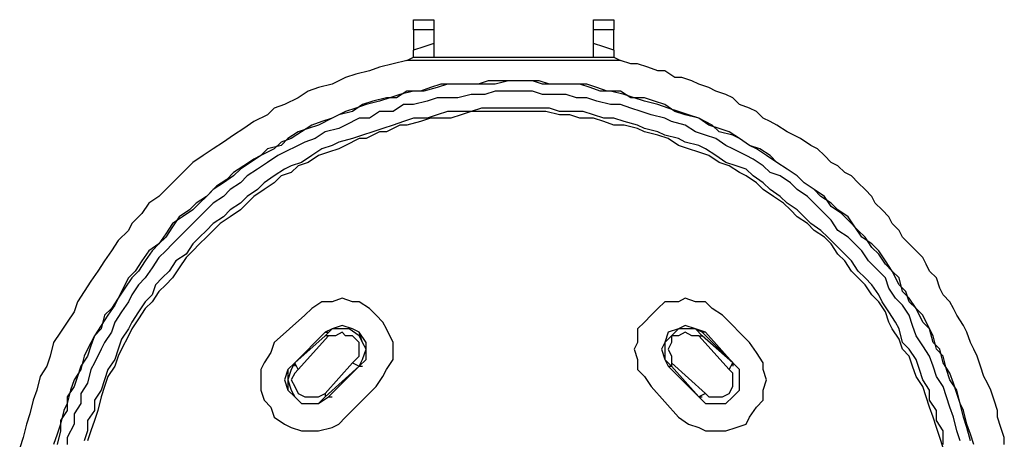
# Model space of a CAD drawing. Units: inches. Extents: x 52 to 5490, y 52 to 1245.
# Drawn here: x 1230 to 1299, y 677 to 706 of the extents above; entities that cross this region are included whole.
import ezdxf

# ---------------------------------------------------------------- set-up
doc = ezdxf.new("R2010")
doc.units = ezdxf.units.IN
doc.header["$MEASUREMENT"] = 0
doc.layers.add('Layer 1', color=7, linetype='Continuous')

msp = doc.modelspace()

# ---------------------------------------------------------------- linework, layer by layer
at = {"layer": 'Layer 1', "color": 7, "lineweight": 25, "true_color": 0xffffff}
for points in [[(1257.409, 706.17), (1258.85, 706.17)], [(1257.409, 705.45), (1257.409, 706.17)], [(1258.85, 706.17), (1258.85, 705.45)], [(1270.129, 706.17), (1271.569, 706.17)], [(1270.129, 705.45), (1270.129, 706.17)], [(1271.569, 706.17), (1271.569, 705.45)], [(1258.85, 705.45), (1257.409, 705.45)], [(1257.409, 705.45), (1257.409, 704.01)], [(1258.85, 705.45), (1258.85, 704.49)], [(1271.569, 705.45), (1270.129, 705.45)], [(1270.129, 704.49), (1270.129, 705.45)], [(1271.569, 704.01), (1271.569, 705.45)], [(1258.85, 704.49), (1258.129, 704.25), (1257.409, 704.01)], [(1258.85, 704.49), (1258.85, 704.01), (1258.85, 703.53)], [(1271.569, 704.01), (1270.85, 704.25), (1270.129, 704.49)], [(1270.129, 703.53), (1270.129, 703.77), (1270.129, 704.01), (1270.129, 704.49)], [(1257.409, 703.53), (1257.409, 704.01)], [(1271.569, 704.01), (1271.569, 703.53)], [(1256.93, 703.29), (1255.97, 703.05), (1255.01, 702.81), (1254.289, 702.57), (1253.329, 702.33), (1252.609, 702.09), (1251.649, 701.61), (1250.689, 701.37), (1249.97, 701.13), (1249.249, 700.65), (1248.289, 700.17), (1247.569, 699.93), (1247.089, 699.45), (1246.129, 698.97), (1245.409, 698.49), (1244.689, 698.01), (1243.97, 697.53), (1243.249, 697.05), (1242.529, 696.57), (1241.81, 696.09), (1241.329, 695.61), (1240.609, 694.89), (1239.89, 694.17), (1239.409, 693.69), (1238.689, 693.21), (1238.209, 692.49), (1237.489, 691.77), (1237.249, 691.29), (1236.529, 690.57), (1236.049, 689.85), (1235.569, 689.13), (1235.089, 688.41), (1234.609, 687.69), (1234.129, 686.97), (1233.649, 686.25), (1233.409, 685.53), (1232.93, 684.81), (1232.449, 684.09), (1231.97, 683.37), (1231.729, 682.41), (1231.489, 681.69), (1231.01, 680.97), (1230.77, 680.01), (1230.529, 679.29), (1230.289, 678.33), (1230.049, 677.61), (1229.81, 676.65), (1229.569, 675.93)], [(1256.93, 703.29), (1257.409, 703.53), (1257.89, 703.53), (1258.369, 703.53), (1258.85, 703.53)], [(1272.049, 703.29), (1256.93, 703.29)], [(1258.85, 703.53), (1270.129, 703.53)], [(1270.129, 703.53), (1270.369, 703.53), (1271.089, 703.53), (1271.569, 703.53), (1272.049, 703.29)], [(1299.169, 676.17), (1299.169, 676.65), (1298.93, 677.37), (1298.689, 678.09), (1298.689, 678.57), (1298.449, 679.29), (1298.209, 680.01), (1297.97, 680.49), (1297.729, 680.97), (1297.489, 681.69), (1297.249, 682.41), (1297.01, 682.89), (1296.77, 683.37), (1296.529, 684.09), (1296.289, 684.57), (1295.81, 685.29), (1295.569, 685.77), (1295.329, 686.25), (1294.85, 686.73), (1294.609, 687.21), (1294.369, 687.93), (1293.89, 688.41), (1293.649, 688.89), (1293.409, 689.37), (1292.93, 689.85), (1292.449, 690.33), (1291.97, 690.81), (1291.729, 691.29), (1291.249, 691.77), (1291.01, 692.25), (1290.529, 692.73), (1290.049, 693.21), (1289.81, 693.69), (1289.329, 694.17), (1288.85, 694.65), (1288.369, 695.13), (1287.89, 695.37), (1287.409, 695.85), (1286.93, 696.09), (1286.449, 696.57), (1285.97, 697.05), (1285.489, 697.29), (1284.77, 697.77), (1284.289, 698.01), (1283.81, 698.25), (1283.089, 698.73), (1282.609, 698.97), (1282.129, 699.21), (1281.649, 699.69), (1281.169, 699.93), (1280.449, 700.17), (1279.97, 700.65), (1279.489, 700.89), (1278.77, 701.13), (1278.289, 701.37), (1277.569, 701.61), (1277.089, 701.85), (1276.369, 702.09), (1275.89, 702.09), (1275.169, 702.57), (1274.689, 702.57), (1273.97, 702.81), (1273.249, 703.05), (1272.77, 703.05), (1272.049, 703.29)], [(1297.01, 676.17), (1296.77, 676.89), (1296.529, 677.61), (1296.289, 678.57), (1296.049, 679.05), (1295.81, 680.01), (1295.329, 680.73), (1295.089, 681.45), (1294.85, 682.41), (1294.369, 682.89), (1294.129, 683.85), (1293.89, 684.33), (1293.409, 685.29), (1292.93, 685.77), (1292.449, 686.49), (1291.97, 686.97), (1291.729, 687.93), (1291.249, 688.41), (1290.77, 689.13), (1290.289, 689.85), (1289.81, 690.33), (1289.089, 690.81), (1288.609, 691.53), (1288.129, 692.25), (1287.409, 692.73), (1286.93, 693.21), (1286.209, 693.69), (1285.729, 694.17), (1285.01, 694.65), (1284.529, 695.13), (1283.81, 695.61), (1283.089, 696.09), (1282.369, 696.57), (1281.649, 697.05), (1281.169, 697.29), (1280.449, 697.77), (1279.729, 698.25), (1279.01, 698.49), (1278.289, 698.73), (1277.569, 699.21), (1276.609, 699.45), (1275.89, 699.69), (1275.169, 700.17), (1274.449, 700.41), (1273.729, 700.65), (1272.77, 700.65), (1272.049, 701.13), (1271.089, 701.13), (1270.369, 701.37), (1269.649, 701.61), (1268.689, 701.61), (1267.97, 701.61), (1267.01, 701.61), (1266.289, 701.85), (1265.329, 701.85), (1264.369, 701.85), (1263.649, 701.85), (1262.689, 701.85), (1261.97, 701.61), (1261.01, 701.61), (1260.289, 701.61), (1259.329, 701.61), (1258.609, 701.37), (1257.89, 701.13), (1256.93, 701.13), (1256.209, 700.65), (1255.489, 700.65), (1254.529, 700.41), (1253.81, 700.17), (1253.089, 699.69), (1252.129, 699.45), (1251.649, 699.21), (1250.689, 698.73), (1249.97, 698.49), (1249.249, 698.25), (1248.529, 697.77), (1248.049, 697.29), (1247.089, 697.05), (1246.609, 696.57), (1245.89, 696.09), (1245.169, 695.61), (1244.689, 695.13), (1243.97, 694.65), (1243.249, 694.17), (1242.77, 693.69), (1242.049, 693.21), (1241.569, 692.73), (1240.85, 692.25), (1240.369, 691.53), (1239.89, 690.81), (1239.409, 690.33), (1238.689, 689.85), (1238.209, 689.13), (1237.729, 688.41), (1237.249, 687.93), (1236.77, 686.97), (1236.529, 686.49), (1236.049, 685.77), (1235.569, 685.29), (1235.329, 684.33), (1234.85, 683.85), (1234.369, 682.89), (1234.129, 682.41), (1233.89, 681.45), (1233.409, 680.73), (1233.169, 680.01), (1232.93, 679.05), (1232.689, 678.57), (1232.449, 677.61), (1232.209, 676.89), (1231.97, 676.17)], [(1296.77, 676.41), (1296.529, 677.37), (1296.289, 678.09), (1296.049, 679.05), (1295.81, 679.77), (1295.569, 680.49), (1295.329, 681.21), (1294.85, 681.93), (1294.609, 682.89), (1294.129, 683.37), (1293.89, 684.33), (1293.409, 684.81), (1292.93, 685.77), (1292.449, 686.25), (1292.209, 686.97), (1291.729, 687.45), (1291.249, 688.41), (1290.77, 688.89), (1290.289, 689.61), (1289.81, 690.09), (1289.329, 690.81), (1288.85, 691.29), (1288.129, 692.01), (1287.649, 692.49), (1286.93, 692.97), (1286.449, 693.69), (1285.729, 694.17), (1285.01, 694.65), (1284.529, 695.13), (1283.81, 695.61), (1283.089, 696.09), (1282.609, 696.57), (1281.89, 697.05), (1281.169, 697.29), (1280.449, 697.77), (1279.97, 698.01), (1279.01, 698.25), (1278.529, 698.73), (1277.569, 699.21), (1276.85, 699.45), (1276.129, 699.69), (1275.409, 699.93), (1274.689, 700.17), (1273.729, 700.41), (1273.01, 700.65), (1272.289, 700.89), (1271.329, 701.13), (1270.609, 701.13), (1269.89, 701.37), (1269.169, 701.61), (1268.209, 701.61), (1267.489, 701.61), (1266.529, 701.61), (1265.81, 701.85), (1264.85, 701.85), (1264.129, 701.85), (1263.169, 701.61), (1262.449, 701.61), (1261.489, 701.61), (1260.529, 701.61), (1259.81, 701.61), (1259.089, 701.37), (1258.129, 701.13), (1257.409, 701.13), (1256.449, 700.89), (1255.729, 700.65), (1255.01, 700.41), (1254.049, 700.17), (1253.329, 699.93), (1252.609, 699.69), (1251.649, 699.21), (1250.93, 698.97), (1250.209, 698.73), (1249.489, 698.25), (1248.77, 697.77), (1248.049, 697.53), (1247.569, 697.05), (1246.609, 696.57), (1246.129, 696.33), (1245.409, 695.85), (1244.689, 695.37), (1244.209, 694.89), (1243.489, 694.41), (1242.77, 693.69), (1242.289, 693.21), (1241.81, 692.73), (1241.089, 692.25), (1240.369, 691.77), (1239.89, 691.05), (1239.409, 690.33), (1238.93, 689.85), (1238.449, 689.13), (1237.97, 688.41), (1237.489, 687.93), (1237.01, 687.21), (1236.529, 686.49), (1236.289, 686.01), (1235.81, 685.29), (1235.329, 684.57), (1234.85, 683.85), (1234.609, 683.13), (1234.369, 682.41), (1233.89, 681.69), (1233.649, 680.97), (1233.409, 680.25), (1232.93, 679.53), (1232.93, 678.57), (1232.449, 677.85), (1232.449, 677.13), (1232.209, 676.17)], [(1296.049, 676.41), (1295.81, 677.13), (1295.569, 678.09), (1295.329, 678.81), (1295.089, 679.53), (1294.85, 680.25), (1294.369, 680.97), (1294.129, 681.69), (1293.89, 682.41), (1293.409, 683.13), (1292.93, 683.85), (1292.689, 684.57), (1292.449, 685.29), (1291.97, 686.01), (1291.489, 686.49), (1291.01, 687.21), (1290.77, 687.93), (1290.289, 688.41), (1289.569, 689.13), (1289.089, 689.85), (1288.609, 690.33), (1288.129, 690.81), (1287.409, 691.29), (1286.93, 692.01), (1286.449, 692.49), (1285.97, 692.97), (1285.249, 693.69), (1284.529, 694.17), (1284.049, 694.65), (1283.329, 695.13), (1282.609, 695.37), (1282.129, 695.85), (1281.409, 696.33), (1280.93, 696.57), (1279.97, 697.05), (1279.489, 697.29), (1278.77, 697.77), (1278.049, 698.01), (1277.329, 698.25), (1276.609, 698.73), (1275.649, 698.97), (1275.169, 699.21), (1274.209, 699.45), (1273.489, 699.69), (1272.77, 699.93), (1272.049, 700.17), (1271.329, 700.17), (1270.369, 700.41), (1269.649, 700.65), (1268.93, 700.65), (1268.209, 700.89), (1267.249, 700.89), (1266.529, 700.89), (1265.81, 701.13), (1264.85, 701.13), (1263.89, 701.13), (1263.169, 701.13), (1262.449, 700.89), (1261.489, 700.89), (1260.529, 700.65), (1259.81, 700.65), (1259.089, 700.65), (1258.369, 700.41), (1257.409, 700.17), (1256.689, 700.17), (1255.97, 699.69), (1255.01, 699.69), (1254.289, 699.21), (1253.569, 699.21), (1252.609, 698.73), (1252.129, 698.49), (1251.169, 698.25), (1250.449, 697.77), (1249.729, 697.53), (1249.249, 697.29), (1248.289, 696.81), (1247.81, 696.57), (1247.089, 696.09), (1246.369, 695.61), (1245.649, 695.13), (1245.169, 694.65), (1244.449, 694.17), (1243.97, 693.69), (1243.249, 693.21), (1242.77, 692.73), (1242.289, 692.25), (1241.569, 691.53), (1241.089, 691.05), (1240.369, 690.33), (1239.89, 689.85), (1239.409, 689.37), (1238.93, 688.65), (1238.449, 687.93), (1237.97, 687.45), (1237.489, 686.73), (1237.249, 686.25), (1236.77, 685.53), (1236.289, 684.81), (1236.049, 684.09), (1235.569, 683.37), (1235.329, 682.89), (1234.85, 681.93), (1234.609, 681.45), (1234.369, 680.49), (1233.89, 679.77), (1233.89, 679.05), (1233.409, 678.33), (1233.409, 677.61), (1232.93, 676.65), (1232.93, 676.17)], [(1294.85, 676.17), (1294.85, 677.13), (1294.369, 677.85), (1294.369, 678.57), (1293.89, 679.29), (1293.89, 680.01), (1293.409, 680.73), (1293.169, 681.45), (1292.93, 682.17), (1292.449, 682.89), (1291.97, 683.37), (1291.729, 684.33), (1291.489, 684.81), (1291.01, 685.53), (1290.529, 686.25), (1290.289, 686.73), (1289.81, 687.45), (1289.329, 687.93), (1288.85, 688.41), (1288.369, 689.13), (1287.89, 689.61), (1287.169, 690.33), (1286.689, 690.81), (1286.209, 691.29), (1285.489, 691.77), (1285.01, 692.25), (1284.529, 692.73), (1283.81, 693.21), (1283.329, 693.69), (1282.609, 694.17), (1282.129, 694.65), (1281.409, 695.13), (1280.93, 695.61), (1280.209, 695.85), (1279.489, 696.09), (1278.77, 696.57), (1278.049, 697.05), (1277.569, 697.29), (1276.609, 697.53), (1276.129, 697.77), (1275.169, 698.01), (1274.689, 698.25), (1273.729, 698.49), (1273.249, 698.73), (1272.289, 698.97), (1271.569, 699.21), (1270.85, 699.21), (1270.129, 699.45), (1269.409, 699.69), (1268.689, 699.69), (1267.729, 699.69), (1267.01, 699.93), (1266.289, 699.93), (1265.569, 699.93), (1264.85, 699.93), (1263.89, 699.93), (1263.169, 699.93), (1262.209, 699.93), (1261.489, 699.69), (1260.529, 699.69), (1259.81, 699.69), (1259.089, 699.45), (1258.369, 699.21), (1257.409, 699.21), (1256.689, 698.97), (1255.97, 698.73), (1255.249, 698.49), (1254.529, 698.25), (1253.81, 698.01), (1253.089, 697.77), (1252.129, 697.53), (1251.649, 697.29), (1250.93, 697.05), (1250.209, 696.57), (1249.489, 696.09), (1248.77, 695.85), (1248.289, 695.61), (1247.569, 695.13), (1246.85, 694.65), (1246.369, 694.17), (1245.649, 693.69), (1245.169, 693.21), (1244.449, 692.73), (1243.97, 692.25), (1243.249, 691.77), (1242.77, 691.29), (1242.289, 690.81), (1241.81, 690.33), (1241.329, 689.61), (1240.609, 689.13), (1240.129, 688.41), (1239.649, 687.93), (1239.169, 687.45), (1238.93, 686.73), (1238.449, 686.25), (1237.97, 685.53), (1237.489, 684.81), (1237.249, 684.33), (1236.77, 683.61), (1236.529, 682.89), (1236.289, 682.17), (1235.81, 681.45), (1235.569, 680.73), (1235.329, 680.01), (1234.85, 679.29), (1234.85, 678.57), (1234.369, 677.85), (1234.369, 677.13), (1234.129, 676.41)], [(1294.85, 675.93), (1294.609, 676.65), (1294.369, 677.37), (1294.129, 678.09), (1293.89, 678.81), (1293.649, 679.53), (1293.409, 680.25), (1292.93, 680.97), (1292.689, 681.69), (1292.449, 682.41), (1291.97, 682.89), (1291.729, 683.61), (1291.249, 684.33), (1291.01, 684.81), (1290.77, 685.53), (1290.289, 686.25), (1289.81, 686.73), (1289.329, 687.45), (1288.85, 687.93), (1288.369, 688.41), (1287.89, 689.13), (1287.409, 689.61), (1286.93, 690.33), (1286.449, 690.81), (1285.729, 691.29), (1285.249, 691.77), (1284.529, 692.25), (1284.049, 692.73), (1283.569, 693.21), (1282.85, 693.69), (1282.129, 694.17), (1281.649, 694.65), (1280.93, 695.13), (1280.449, 695.37), (1279.729, 695.85), (1279.01, 696.09), (1278.289, 696.57), (1277.569, 696.81), (1276.85, 697.05), (1276.129, 697.29), (1275.409, 697.77), (1274.689, 698.01), (1273.729, 698.25), (1273.249, 698.49), (1272.289, 698.73), (1271.569, 698.73), (1270.85, 698.97), (1270.129, 699.21), (1269.169, 699.21), (1268.449, 699.45), (1267.729, 699.45), (1266.77, 699.69), (1266.049, 699.69), (1265.329, 699.69), (1264.609, 699.69), (1263.89, 699.69), (1262.93, 699.69), (1262.209, 699.69), (1261.489, 699.69), (1260.77, 699.45), (1260.049, 699.21), (1259.089, 699.21), (1258.609, 699.21), (1257.89, 698.97), (1256.93, 698.73), (1256.449, 698.73), (1255.489, 698.25), (1255.01, 698.25), (1254.049, 697.77), (1253.569, 697.77), (1252.609, 697.29), (1252.129, 697.05), (1251.409, 696.81), (1250.689, 696.57), (1249.97, 696.09), (1249.249, 695.85), (1248.77, 695.37), (1248.049, 695.13), (1247.569, 694.65), (1246.85, 694.17), (1246.129, 693.69), (1245.649, 693.21), (1245.169, 692.73), (1244.449, 692.25), (1243.729, 691.77), (1243.249, 691.29), (1242.77, 690.81), (1242.289, 690.33), (1241.81, 689.85), (1241.329, 689.37), (1240.85, 688.65), (1240.369, 687.93), (1239.89, 687.45), (1239.409, 686.97), (1238.93, 686.25), (1238.449, 685.77), (1237.97, 685.05), (1237.489, 684.33), (1237.249, 683.85), (1236.77, 682.89), (1236.529, 682.41), (1236.289, 681.69), (1235.81, 680.97), (1235.569, 680.25), (1235.329, 679.53), (1235.089, 678.57), (1234.85, 677.85), (1234.609, 677.13), (1234.369, 676.41)], [(1254.77, 680.25), (1255.249, 680.97), (1255.489, 681.45), (1255.97, 682.17), (1255.97, 682.89), (1255.97, 683.37), (1255.489, 684.33), (1255.249, 684.81), (1254.77, 685.29), (1254.289, 685.77), (1253.569, 686.25), (1253.089, 686.25), (1252.369, 686.49), (1251.649, 686.25), (1250.93, 686.25), (1250.209, 685.77), (1249.729, 685.29)], [(1279.249, 685.29), (1278.529, 685.77), (1278.049, 686.25), (1277.329, 686.25), (1276.609, 686.49), (1276.129, 686.25), (1275.169, 686.25), (1274.689, 685.77), (1274.209, 685.29), (1273.729, 684.81), (1273.249, 684.33), (1273.249, 683.37), (1273.01, 682.89), (1273.249, 682.17), (1273.249, 681.45), (1273.729, 680.97), (1274.209, 680.25)], [(1249.729, 685.29), (1247.569, 683.37)], [(1281.169, 683.37), (1279.249, 685.29)], [(1253.569, 681.69), (1254.049, 682.17), (1254.049, 682.89), (1254.049, 683.37), (1253.569, 684.09), (1253.089, 684.33), (1252.369, 684.57), (1251.649, 684.33), (1251.169, 684.09)], [(1253.569, 681.69), (1253.81, 682.17), (1254.049, 682.89), (1253.81, 683.37), (1253.569, 684.09), (1253.089, 684.33), (1252.369, 684.57), (1251.649, 684.33), (1251.169, 684.09)], [(1253.569, 681.69), (1253.81, 682.17), (1254.049, 682.89), (1253.81, 683.37), (1253.569, 683.85), (1252.85, 684.33), (1252.369, 684.33), (1251.649, 684.33), (1251.169, 683.85)], [(1278.049, 684.09), (1277.329, 684.33), (1276.609, 684.57), (1276.129, 684.33), (1275.409, 684.09), (1275.169, 683.37), (1274.93, 682.89), (1275.169, 682.17), (1275.409, 681.69)], [(1277.81, 684.09), (1277.329, 684.33), (1276.609, 684.57), (1276.129, 684.33), (1275.409, 684.09), (1275.169, 683.37), (1274.93, 682.89), (1275.169, 682.17), (1275.409, 681.69)], [(1277.81, 683.85), (1277.329, 684.33), (1276.609, 684.33), (1276.129, 684.33), (1275.649, 683.85), (1275.169, 683.37), (1275.169, 682.89), (1275.169, 682.17), (1275.649, 681.69)], [(1249.01, 681.93), (1251.169, 684.09)], [(1251.169, 684.09), (1249.01, 681.93)], [(1251.169, 683.85), (1249.01, 681.93)], [(1251.409, 683.85), (1249.249, 681.45)], [(1251.169, 684.09), (1251.409, 684.09)], [(1251.409, 683.85), (1251.169, 683.85)], [(1253.089, 681.93), (1253.569, 682.41), (1253.569, 682.89), (1253.569, 683.37), (1253.089, 683.85), (1252.609, 683.85), (1252.369, 684.09), (1251.89, 683.85), (1251.409, 683.85)], [(1277.569, 683.85), (1277.089, 683.85), (1276.609, 684.09), (1276.129, 683.85), (1275.649, 683.85), (1275.649, 683.37), (1275.409, 682.89), (1275.649, 682.41), (1275.649, 681.93)], [(1279.729, 681.45), (1277.569, 683.85)], [(1277.569, 683.85), (1277.81, 683.85)], [(1278.049, 684.09), (1277.81, 684.09)], [(1279.97, 681.93), (1277.81, 684.09)], [(1279.97, 681.93), (1277.81, 683.85)], [(1278.049, 684.09), (1279.97, 681.93)], [(1247.569, 683.37), (1247.329, 682.65), (1246.85, 681.93), (1246.609, 681.45), (1246.609, 680.73), (1246.609, 680.01), (1246.85, 679.29), (1247.329, 678.81), (1247.569, 678.09), (1248.289, 677.61), (1248.77, 677.37), (1249.489, 677.13), (1250.209, 677.13), (1250.689, 677.13), (1251.649, 677.37), (1252.129, 677.61), (1252.609, 678.09)], [(1276.129, 678.09), (1276.85, 677.61), (1277.569, 677.37), (1278.049, 677.13), (1278.77, 677.13), (1279.489, 677.13), (1280.209, 677.37), (1280.93, 677.61), (1281.169, 678.09), (1281.649, 678.81), (1282.129, 679.29), (1282.129, 680.01), (1282.369, 680.73), (1282.129, 681.45), (1282.129, 681.93), (1281.649, 682.65), (1281.169, 683.37)], [(1249.01, 681.93), (1248.529, 681.45), (1248.289, 680.73), (1248.529, 680.01), (1249.01, 679.53), (1249.489, 679.05), (1250.209, 679.05), (1250.689, 679.05), (1251.409, 679.53)], [(1249.01, 681.93), (1248.529, 681.45), (1248.529, 680.73), (1248.529, 680.01), (1249.01, 679.53), (1249.489, 679.05), (1250.209, 679.05), (1250.689, 679.05), (1251.409, 679.53)], [(1249.01, 681.93), (1248.77, 681.45), (1248.529, 680.73), (1248.77, 680.01), (1249.01, 679.53), (1249.489, 679.05), (1250.209, 679.05), (1250.689, 679.05), (1251.169, 679.53)], [(1249.249, 681.45), (1249.01, 681.21), (1248.77, 680.73), (1249.01, 680.25), (1249.249, 679.77), (1249.729, 679.53), (1250.209, 679.53), (1250.689, 679.53), (1251.169, 679.77)], [(1249.01, 681.93), (1249.01, 681.69)], [(1249.249, 681.45), (1249.01, 681.93)], [(1251.169, 679.77), (1253.089, 681.93)], [(1251.169, 679.53), (1253.569, 681.69)], [(1253.569, 681.69), (1251.409, 679.53)], [(1251.409, 679.53), (1253.569, 681.69)], [(1253.089, 681.93), (1253.569, 681.69)], [(1253.569, 681.69), (1253.81, 681.69)], [(1275.409, 681.69), (1275.649, 681.69)], [(1277.569, 679.53), (1275.409, 681.69)], [(1275.409, 681.69), (1277.569, 679.53)], [(1275.649, 681.93), (1278.049, 679.77)], [(1275.649, 681.93), (1275.649, 681.69)], [(1275.649, 681.69), (1277.569, 679.53)], [(1277.569, 679.53), (1278.049, 679.05), (1278.77, 679.05), (1279.489, 679.05), (1279.97, 679.53), (1280.449, 680.01), (1280.449, 680.73), (1280.449, 681.45), (1279.97, 681.93)], [(1277.569, 679.53), (1278.049, 679.05), (1278.77, 679.05), (1279.489, 679.05), (1279.97, 679.53), (1280.449, 680.01), (1280.449, 680.73), (1280.449, 681.45), (1279.97, 681.93)], [(1277.569, 679.53), (1278.049, 679.05), (1278.77, 679.05), (1279.489, 679.05), (1279.97, 679.53), (1280.449, 680.01), (1280.449, 680.73), (1280.449, 681.45), (1279.97, 681.93)], [(1278.049, 679.77), (1278.289, 679.53), (1278.77, 679.53), (1279.249, 679.53), (1279.729, 679.77), (1279.97, 680.25), (1279.97, 680.73), (1279.97, 681.21), (1279.729, 681.45)], [(1279.729, 681.45), (1279.97, 681.93)], [(1279.97, 681.93), (1279.97, 681.69)], [(1252.609, 678.09), (1254.77, 680.25)], [(1274.209, 680.25), (1276.129, 678.09)], [(1251.169, 679.77), (1251.169, 679.53)], [(1251.409, 679.53), (1251.649, 679.53)], [(1278.049, 679.77), (1277.569, 679.53)], [(1277.569, 679.53), (1277.81, 679.53)]]:
    msp.add_lwpolyline(points, dxfattribs=at)

doc.saveas('drawing.dxf')
